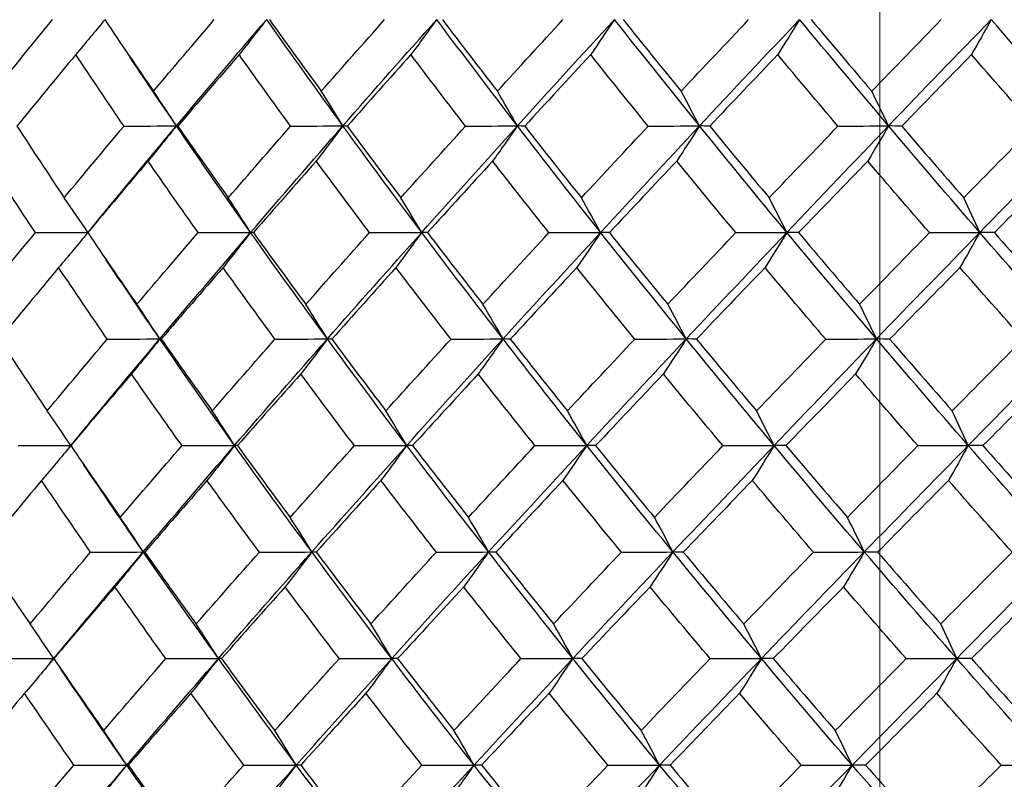
# Model space of a CAD drawing. Units: millimetres. Extents: x 40 to 1445, y 40 to 1010.
# Drawn here: x 971 to 978, y 405 to 410 of the extents above; entities that cross this region are included whole.
import ezdxf

# ---------------------------------------------------------------- set-up
doc = ezdxf.new("R2010")
doc.units = ezdxf.units.MM
doc.header["$LTSCALE"] = 5
doc.layers.add('Dimension (ISO)', color=7, linetype='Continuous', lineweight=18, true_color=0x00003f)
doc.layers.add('Visible (ISO)', color=7, linetype='Continuous', lineweight=25, true_color=0x00003f)
doc.styles.add('Samuel Heath (ISO)', font='tahoma.ttf')
doc.dimstyles.new('Samuel Heath (ISO)', dxfattribs={"dimscale": 5, "dimtxt": 3, "dimasz": 2.5, "dimexe": 1, "dimexo": 1.5, "dimgap": 0.762, "dimtad": 0, "dimtih": 1, "dimtoh": 1, "dimrnd": 1e-08, "dimzin": 0, "dimdsep": 46, "dimtxsty": 'Samuel Heath (ISO)', "dimcen": 0.09, "dimdle": 10, "dimclrd": 256, "dimclre": 256, "dimclrt": 256, "dimazin": 0, "dimtfac": 1, "dimtmove": 0, "dimatfit": 3, "dimfxl": 0, "dimtolj": 1, "dimtzin": 0, "dimlwd": 15, "dimlwe": 15, "dimarcsym": 0})

# ---------------------------------------------------------------- blocks, each defined once
blk = doc.blocks.new('*D8')
at = {"layer": 'Defpoints', "color": 0, "transparency": 16777216}
for p in [(1001.9764, 532.4292), (976.9764, 378.7185), (1001.9764, 378.7185)]:
    blk.add_point(p, dxfattribs=at)
at = {"layer": 'Dimension (ISO)', "color": 176, "lineweight": 15, "true_color": 0x000080, "transparency": 16777216}
for p, q in [((976.9764, 386.2185), (976.9764, 537.4292)), ((1001.9764, 386.2185), (1001.9764, 537.4292)), ((964.4764, 532.4292), (929.309, 532.4292)), ((1001.9764, 532.4292), (976.9764, 532.4292)), ((1014.4764, 532.4292), (1026.9764, 532.4292))]:
    blk.add_line(p, q, dxfattribs=at)
at = {"layer": 'Dimension (ISO)', "color": 176, "true_color": 0x000080, "transparency": 16777216}
for points in [[(964.4764, 534.5126), (964.4764, 530.3459), (976.9764, 532.4292)], [(1014.4764, 534.5126), (1014.4764, 530.3459), (1001.9764, 532.4292)]]:
    blk.add_solid(points, dxfattribs=at)
at = {"layer": 'Dimension (ISO)', "color": 176, "lineweight": 18, "true_color": 0x000080, "transparency": 16777216, "char_height": 15, "attachment_point": 2, "style": 'Samuel Heath (ISO)'}
for s, insert in [('\\A1; {\\fAIGDT|b0|i0;\\ln}\\fTahoma|b0|i0;\\S40.00^ 31.00;', (888.6085, 576.3417)), ('\\A1;[\\S1 9\\/16^ 1 1\\/4;]', (888.6085, 528.6192))]:
    blk.add_mtext(s, dxfattribs=dict(at, insert=insert))
blk = doc.blocks.new('*D9')
at = {"layer": 'Defpoints', "color": 0, "transparency": 16777216}
for p in [(1103.7639, 692.7516), (1075.1889, 381.8185), (1103.7639, 381.8185)]:
    blk.add_point(p, dxfattribs=at)
at = {"layer": 'Dimension (ISO)', "color": 176, "lineweight": 15, "true_color": 0x000080, "transparency": 16777216}
for p, q in [((1075.1889, 389.3185), (1075.1889, 697.7516)), ((1103.7639, 389.3185), (1103.7639, 697.7516)), ((1062.6889, 692.7516), (1030.0628, 692.7516)), ((1103.7639, 692.7516), (1075.1889, 692.7516)), ((1116.2639, 692.7516), (1128.7639, 692.7516))]:
    blk.add_line(p, q, dxfattribs=at)
at = {"layer": 'Dimension (ISO)', "color": 176, "true_color": 0x000080, "transparency": 16777216}
for points in [[(1062.6889, 694.835), (1062.6889, 690.6683), (1075.1889, 692.7516)], [(1116.2639, 694.835), (1116.2639, 690.6683), (1103.7639, 692.7516)]]:
    blk.add_solid(points, dxfattribs=at)
at = {"layer": 'Dimension (ISO)', "color": 176, "lineweight": 18, "true_color": 0x000080, "transparency": 16777216, "char_height": 15, "attachment_point": 2, "style": 'Samuel Heath (ISO)'}
for s, insert in [('\\A1; {\\fAIGDT|b0|i0;\\ln}\\fTahoma|b0|i0;\\S40.00^ 31.00;', (989.3623, 736.6641)), ('\\A1;[\\S1 9\\/16^ 1 1\\/4;]', (989.3623, 688.9416))]:
    blk.add_mtext(s, dxfattribs=dict(at, insert=insert))

msp = doc.modelspace()

# ---------------------------------------------------------------- linework, layer by layer
at = {"layer": 'Visible (ISO)'}
for points in [[(971.3072, 409.4241), (971.4304, 409.5766), (971.5546, 409.7293), (971.6798, 409.8821)], [(972.014, 409.8817), (971.9524, 409.8066), (971.8904, 409.7321), (971.8281, 409.6581)], [(972.0138, 409.8821), (972.1166, 409.7293), (972.2206, 409.5766), (972.3258, 409.4241)], [(972.3258, 409.4241), (972.4548, 409.5766), (972.5847, 409.7293), (972.7154, 409.8821)], [(972.4732, 409.202), (972.664, 409.4293), (972.8564, 409.6566), (973.0506, 409.8839)], [(973.0506, 409.8839), (972.9921, 409.8081), (972.9332, 409.7328), (972.874, 409.6581)], [(973.5386, 409.202), (973.3732, 409.4293), (973.2105, 409.6566), (973.0506, 409.8839)], [(973.0678, 409.8821), (973.1775, 409.7293), (973.2884, 409.5766), (973.4004, 409.4241)], [(973.4004, 409.4241), (973.5347, 409.5766), (973.6698, 409.7293), (973.8057, 409.8821)], [(973.5386, 409.202), (973.7372, 409.4293), (973.9373, 409.6566), (974.139, 409.8839)], [(974.139, 409.8839), (974.0843, 409.8081), (974.0294, 409.7328), (973.9741, 409.6581)], [(974.6559, 409.202), (974.481, 409.4293), (974.3087, 409.6566), (974.139, 409.8839)], [(974.1753, 409.8821), (974.2916, 409.7293), (974.4089, 409.5766), (974.5274, 409.4241)], [(974.5274, 409.4241), (974.6666, 409.5766), (974.8065, 409.7293), (974.9471, 409.8821)], [(974.6559, 409.202), (974.8617, 409.4293), (975.0689, 409.6566), (975.2774, 409.8839)], [(975.2774, 409.8839), (975.2268, 409.8081), (975.1759, 409.7328), (975.1247, 409.6581)], [(975.8216, 409.202), (975.6377, 409.4293), (975.4563, 409.6566), (975.2774, 409.8839)], [(975.3327, 409.8821), (975.4552, 409.7293), (975.5787, 409.5766), (975.7032, 409.4241)], [(975.7032, 409.4241), (975.8468, 409.5766), (975.9911, 409.7293), (976.1359, 409.8821)], [(975.8216, 409.202), (976.0339, 409.4293), (976.2474, 409.6566), (976.4621, 409.8839)], [(976.4621, 409.8839), (976.4157, 409.8081), (976.3691, 409.7328), (976.3221, 409.6581)], [(977.0318, 409.202), (976.8395, 409.4293), (976.6496, 409.6566), (976.4621, 409.8839)], [(976.5363, 409.8821), (976.6645, 409.7293), (976.7937, 409.5766), (976.9239, 409.4241)], [(976.9239, 409.4241), (977.0715, 409.5766), (977.2196, 409.7293), (977.3683, 409.8821)], [(977.0318, 409.202), (977.25, 409.4293), (977.4691, 409.6566), (977.6893, 409.8839)], [(977.6893, 409.8839), (977.6473, 409.8081), (977.605, 409.7328), (977.5625, 409.6581)], [(978.2826, 409.202), (978.0826, 409.4293), (977.8848, 409.6566), (977.6893, 409.8839)], [(971.8281, 409.6581), (971.7018, 409.5054), (971.5764, 409.3528), (971.452, 409.2002)], [(972.1372, 409.2002), (972.0329, 409.3527), (971.9299, 409.5054), (971.8281, 409.6581)], [(972.4732, 409.202), (972.3692, 409.3542), (972.2665, 409.5064), (972.165, 409.6586)], [(972.874, 409.6581), (972.7422, 409.5054), (972.6112, 409.3528), (972.4811, 409.2002)], [(973.2039, 409.2002), (973.0928, 409.3527), (972.9828, 409.5054), (972.874, 409.6581)], [(973.9741, 409.6581), (973.8371, 409.5054), (973.701, 409.3528), (973.5656, 409.2002)], [(974.3237, 409.2002), (974.206, 409.3527), (974.0895, 409.5054), (973.9741, 409.6581)], [(975.1247, 409.6581), (974.9831, 409.5054), (974.8422, 409.3528), (974.7021, 409.2002)], [(975.4929, 409.2002), (975.3691, 409.3527), (975.2464, 409.5054), (975.1247, 409.6581)], [(976.3221, 409.6581), (976.1764, 409.5054), (976.0312, 409.3528), (975.8867, 409.2002)], [(976.7077, 409.2002), (976.5782, 409.3527), (976.4497, 409.5054), (976.3221, 409.6581)], [(977.5625, 409.6581), (977.413, 409.5054), (977.264, 409.3528), (977.1156, 409.2002)], [(977.9642, 409.2002), (977.8294, 409.3527), (977.6955, 409.5054), (977.5625, 409.6581)], [(972.4732, 409.202), (972.4245, 409.2766), (972.3754, 409.3506), (972.3258, 409.4241)], [(973.5386, 409.202), (973.4929, 409.2766), (973.4468, 409.3506), (973.4004, 409.4241)], [(974.6559, 409.202), (974.6134, 409.2766), (974.5706, 409.3506), (974.5274, 409.4241)], [(975.8216, 409.202), (975.7824, 409.2766), (975.743, 409.3506), (975.7032, 409.4241)], [(977.0318, 409.202), (976.9961, 409.2766), (976.9601, 409.3506), (976.9239, 409.4241)], [(971.452, 409.2002), (971.5516, 409.0473), (971.6525, 408.8946), (971.7546, 408.7419)], [(971.7546, 408.7419), (971.8812, 408.8946), (972.0087, 409.0474), (972.1372, 409.2002)], [(971.9153, 408.5307), (972.0995, 408.7545), (972.2855, 408.9782), (972.4732, 409.202)], [(972.1372, 409.2002), (972.2492, 409.2008), (972.3612, 409.2014), (972.4732, 409.202)], [(972.4732, 409.202), (972.4128, 409.1263), (972.3521, 409.0511), (972.291, 408.9766)], [(972.4811, 409.2002), (972.4785, 409.2008), (972.4759, 409.2014), (972.4732, 409.202)], [(972.9478, 408.52), (972.7868, 408.7473), (972.6286, 408.9746), (972.4732, 409.202)], [(972.4811, 409.2002), (972.5878, 409.0473), (972.6958, 408.8946), (972.8049, 408.7419)], [(972.8049, 408.7419), (972.937, 408.8946), (973.0701, 409.0474), (973.2039, 409.2002)], [(972.9478, 408.52), (973.1431, 408.7473), (973.34, 408.9746), (973.5386, 409.202)], [(973.2039, 409.2002), (973.3155, 409.2008), (973.427, 409.2014), (973.5386, 409.202)], [(973.5386, 409.202), (973.482, 409.1263), (973.425, 409.0511), (973.3677, 408.9766)], [(973.5656, 409.2002), (973.5566, 409.2008), (973.5476, 409.2014), (973.5386, 409.202)], [(974.0429, 408.52), (973.8721, 408.7473), (973.704, 408.9746), (973.5386, 409.202)], [(973.5656, 409.2002), (973.6791, 409.0473), (973.7938, 408.8946), (973.9095, 408.7419)], [(973.9095, 408.7419), (974.0468, 408.8946), (974.1849, 409.0474), (974.3237, 409.2002)], [(974.0429, 408.52), (974.2458, 408.7473), (974.4501, 408.9746), (974.6559, 409.202)], [(974.3237, 409.2002), (974.4344, 409.2008), (974.5452, 409.2014), (974.6559, 409.202)], [(974.6559, 409.202), (974.6033, 409.1263), (974.5503, 409.0511), (974.497, 408.9766)], [(974.7021, 409.2002), (974.6867, 409.2008), (974.6713, 409.2014), (974.6559, 409.202)], [(975.1885, 408.52), (975.0084, 408.7473), (974.8309, 408.9746), (974.6559, 409.202)], [(974.7021, 409.2002), (974.8219, 409.0473), (974.9429, 408.8946), (975.065, 408.7419)], [(975.065, 408.7419), (975.2069, 408.8946), (975.3496, 409.0474), (975.4929, 409.2002)], [(975.1885, 408.52), (975.3982, 408.7473), (975.6093, 408.9746), (975.8216, 409.202)], [(975.4929, 409.2002), (975.6025, 409.2008), (975.712, 409.2014), (975.8216, 409.202)], [(975.8216, 409.202), (975.7731, 409.1263), (975.7243, 409.0511), (975.6752, 408.9766)], [(975.8867, 409.2002), (975.865, 409.2008), (975.8433, 409.2014), (975.8216, 409.202)], [(976.3806, 408.52), (976.1918, 408.7473), (976.0055, 408.9746), (975.8216, 409.202)], [(975.8867, 409.2002), (976.0126, 409.0473), (976.1395, 408.8946), (976.2674, 408.7419)], [(976.2674, 408.7419), (976.4136, 408.8946), (976.5604, 409.0474), (976.7077, 409.2002)], [(976.3806, 408.52), (976.5966, 408.7473), (976.8136, 408.9746), (977.0318, 409.202)], [(976.7077, 409.2002), (976.8158, 409.2008), (976.9238, 409.2014), (977.0318, 409.202)], [(977.0318, 409.202), (976.9876, 409.1263), (976.9431, 409.0511), (976.8984, 408.9766)], [(977.1156, 409.2002), (977.0877, 409.2008), (977.0597, 409.2014), (977.0318, 409.202)], [(977.6155, 408.52), (977.4186, 408.7473), (977.2241, 408.9746), (977.0318, 409.202)], [(977.1156, 409.2002), (977.2471, 409.0473), (977.3795, 408.8946), (977.5129, 408.7419)], [(977.5129, 408.7419), (977.6628, 408.8946), (977.8133, 409.0474), (977.9642, 409.2002)], [(977.6155, 408.52), (977.8369, 408.7473), (978.0593, 408.9746), (978.2826, 409.202)], [(971.5699, 408.5184), (971.4688, 408.6711), (971.3689, 408.8238), (971.2703, 408.9766)], [(972.291, 408.9766), (972.1614, 408.8238), (972.0328, 408.6711), (971.905, 408.5184)], [(972.612, 408.5184), (972.5038, 408.6711), (972.3968, 408.8238), (972.291, 408.9766)], [(973.3677, 408.9766), (973.2328, 408.8238), (973.0988, 408.6711), (972.9655, 408.5184)], [(973.7091, 408.5184), (973.5941, 408.6711), (973.4804, 408.8238), (973.3677, 408.9766)], [(974.497, 408.9766), (974.3572, 408.8238), (974.2182, 408.6711), (974.0799, 408.5184)], [(974.8576, 408.5184), (974.7363, 408.6711), (974.6161, 408.8238), (974.497, 408.9766)], [(975.6752, 408.9766), (975.531, 408.8238), (975.3874, 408.6711), (975.2444, 408.5184)], [(976.0538, 408.5184), (975.9266, 408.6711), (975.8004, 408.8238), (975.6752, 408.9766)], [(976.8984, 408.9766), (976.7502, 408.8238), (976.6025, 408.6711), (976.4554, 408.5184)], [(977.2938, 408.5184), (977.161, 408.6711), (977.0292, 408.8238), (976.8984, 408.9766)], [(978.1626, 408.9766), (978.0109, 408.8238), (977.8596, 408.6711), (977.7089, 408.5184)], [(971.9064, 408.5201), (971.8562, 408.5946), (971.8056, 408.6685), (971.7546, 408.7419)], [(972.9478, 408.52), (972.9005, 408.5945), (972.8529, 408.6685), (972.8049, 408.7419)], [(974.0429, 408.52), (973.9988, 408.5945), (973.9544, 408.6685), (973.9095, 408.7419)], [(975.1885, 408.52), (975.1476, 408.5945), (975.1065, 408.6685), (975.065, 408.7419)], [(976.3806, 408.52), (976.3432, 408.5945), (976.3054, 408.6685), (976.2674, 408.7419)], [(977.6155, 408.52), (977.5816, 408.5945), (977.5474, 408.6685), (977.5129, 408.7419)], [(971.1947, 408.0598), (971.3188, 408.2126), (971.4439, 408.3655), (971.5699, 408.5184)], [(971.5699, 408.5184), (971.682, 408.5189), (971.7942, 408.5195), (971.9063, 408.52)], [(971.9051, 408.5183), (971.8433, 408.4433), (971.7812, 408.369), (971.7188, 408.2952)], [(971.905, 408.5184), (972.0086, 408.3654), (972.1135, 408.2125), (972.2196, 408.0598)], [(972.2196, 408.0598), (972.3495, 408.2126), (972.4803, 408.3655), (972.612, 408.5184)], [(972.3671, 407.838), (972.5589, 408.0654), (972.7525, 408.2927), (972.9478, 408.52)], [(972.612, 408.5184), (972.7239, 408.5189), (972.8358, 408.5195), (972.9478, 408.52)], [(972.9478, 408.52), (972.8892, 408.4445), (972.8304, 408.3695), (972.7712, 408.2952)], [(972.9655, 408.5184), (972.9596, 408.5189), (972.9537, 408.5195), (972.9478, 408.52)], [(973.4391, 407.838), (973.2725, 408.0654), (973.1088, 408.2927), (972.9478, 408.52)], [(972.9655, 408.5184), (973.0761, 408.3654), (973.1879, 408.2125), (973.3009, 408.0598)], [(973.3009, 408.0598), (973.4361, 408.2126), (973.5722, 408.3655), (973.7091, 408.5184)], [(973.4391, 407.838), (973.6388, 408.0654), (973.8401, 408.2927), (974.0429, 408.52)], [(973.7091, 408.5184), (973.8204, 408.5189), (973.9317, 408.5195), (974.0429, 408.52)], [(974.0429, 408.52), (973.9883, 408.4445), (973.9333, 408.3695), (973.8781, 408.2952)], [(974.0799, 408.5184), (974.0676, 408.5189), (974.0553, 408.5195), (974.0429, 408.52)], [(974.5634, 407.838), (974.3872, 408.0654), (974.2138, 408.2927), (974.0429, 408.52)], [(974.0799, 408.5184), (974.1971, 408.3654), (974.3154, 408.2125), (974.4348, 408.0598)], [(974.4348, 408.0598), (974.575, 408.2126), (974.716, 408.3655), (974.8576, 408.5184)], [(974.5634, 407.838), (974.7704, 408.0654), (974.9787, 408.2927), (975.1885, 408.52)], [(974.8576, 408.5184), (974.9679, 408.5189), (975.0782, 408.5195), (975.1885, 408.52)], [(975.1885, 408.52), (975.1379, 408.4445), (975.087, 408.3695), (975.0358, 408.2952)], [(975.2444, 408.5184), (975.2258, 408.5189), (975.2071, 408.5195), (975.1885, 408.52)], [(975.7363, 407.838), (975.5512, 408.0654), (975.3686, 408.2927), (975.1885, 408.52)], [(975.2444, 408.5184), (975.3679, 408.3654), (975.4924, 408.2125), (975.6179, 408.0598)], [(975.6179, 408.0598), (975.7626, 408.2126), (975.9079, 408.3655), (976.0538, 408.5184)], [(975.7363, 407.838), (975.9499, 408.0654), (976.1646, 408.2927), (976.3806, 408.52)], [(976.0538, 408.5184), (976.1627, 408.5189), (976.2717, 408.5195), (976.3806, 408.52)], [(976.3806, 408.52), (976.3342, 408.4445), (976.2876, 408.3695), (976.2407, 408.2952)], [(976.4554, 408.5184), (976.4305, 408.5189), (976.4056, 408.5195), (976.3806, 408.52)], [(976.9541, 407.838), (976.7605, 408.0654), (976.5694, 408.2927), (976.3806, 408.52)], [(976.4554, 408.5184), (976.5847, 408.3654), (976.7149, 408.2125), (976.8462, 408.0598)], [(976.8462, 408.0598), (976.9948, 408.2126), (977.144, 408.3655), (977.2938, 408.5184)], [(976.9541, 407.838), (977.1735, 408.0654), (977.394, 408.2927), (977.6155, 408.52)], [(977.2938, 408.5184), (977.401, 408.5189), (977.5082, 408.5195), (977.6155, 408.52)], [(977.6155, 408.52), (977.5735, 408.4445), (977.5312, 408.3695), (977.4887, 408.2952)], [(977.7089, 408.5184), (977.6778, 408.5189), (977.6466, 408.5195), (977.6155, 408.52)], [(978.2127, 407.838), (978.0114, 408.0654), (977.8123, 408.2927), (977.6155, 408.52)], [(977.7089, 408.5184), (977.8435, 408.3654), (977.9791, 408.2125), (978.1156, 408.0598)], [(972.3671, 407.838), (972.2504, 408.0076), (972.1353, 408.1771), (972.0219, 408.3467)], [(971.7188, 408.2952), (971.5916, 408.1422), (971.4654, 407.9894), (971.3401, 407.8366)], [(972.0305, 407.8366), (971.9253, 407.9894), (971.8214, 408.1422), (971.7188, 408.2952)], [(972.7712, 408.2952), (972.6384, 408.1422), (972.5065, 407.9894), (972.3755, 407.8366)], [(973.1038, 407.8366), (972.9917, 407.9894), (972.8809, 408.1422), (972.7712, 408.2952)], [(973.8781, 408.2952), (973.7402, 408.1422), (973.603, 407.9894), (973.4667, 407.8366)], [(974.2306, 407.8366), (974.1119, 407.9894), (973.9944, 408.1422), (973.8781, 408.2952)], [(975.0358, 408.2952), (974.8932, 408.1422), (974.7513, 407.9894), (974.6102, 407.8366)], [(975.407, 407.8366), (975.2822, 407.9894), (975.1585, 408.1422), (975.0358, 408.2952)], [(976.2407, 408.2952), (976.0939, 408.1422), (975.9476, 407.9894), (975.8021, 407.8366)], [(976.6294, 407.8366), (976.4988, 407.9894), (976.3693, 408.1422), (976.2407, 408.2952)], [(977.4887, 408.2952), (977.3381, 408.1422), (977.1881, 407.9894), (977.0386, 407.8366)], [(977.8937, 407.8366), (977.7578, 407.9894), (977.6228, 408.1422), (977.4887, 408.2952)], [(972.3671, 407.838), (972.3183, 407.9125), (972.2692, 407.9864), (972.2196, 408.0598)], [(973.4391, 407.838), (973.3934, 407.9125), (973.3473, 407.9864), (973.3009, 408.0598)], [(974.5634, 407.838), (974.5209, 407.9125), (974.478, 407.9864), (974.4348, 408.0598)], [(975.7363, 407.838), (975.6972, 407.9125), (975.6577, 407.9864), (975.6179, 408.0598)], [(976.9541, 407.838), (976.9184, 407.9125), (976.8824, 407.9864), (976.8462, 408.0598)], [(971.3401, 407.8366), (971.4405, 407.6835), (971.5422, 407.5305), (971.6452, 407.3776)], [(971.6452, 407.3776), (971.7727, 407.5305), (971.9011, 407.6835), (972.0305, 407.8366)], [(971.7971, 407.1561), (971.9853, 407.3834), (972.1753, 407.6107), (972.3671, 407.838)], [(972.0305, 407.8366), (972.1427, 407.8371), (972.2549, 407.8376), (972.3671, 407.838)], [(972.3671, 407.838), (972.3067, 407.7627), (972.246, 407.6879), (972.1849, 407.6137)], [(972.3755, 407.8366), (972.3727, 407.8371), (972.3699, 407.8376), (972.3671, 407.838)], [(972.8449, 407.1561), (972.6828, 407.3834), (972.5235, 407.6107), (972.3671, 407.838)], [(972.3755, 407.8366), (972.4831, 407.6835), (972.5919, 407.5305), (972.702, 407.3776)], [(972.702, 407.3776), (972.8351, 407.5305), (972.969, 407.6835), (973.1038, 407.8366)], [(972.8449, 407.1561), (973.0413, 407.3834), (973.2394, 407.6107), (973.4391, 407.838)], [(973.1038, 407.8366), (973.2156, 407.8371), (973.3273, 407.8376), (973.4391, 407.838)], [(973.4391, 407.838), (973.3825, 407.7627), (973.3256, 407.6879), (973.2683, 407.6137)], [(973.4667, 407.8366), (973.4575, 407.8371), (973.4483, 407.8376), (973.4391, 407.838)], [(973.9469, 407.1561), (973.7749, 407.3834), (973.6056, 407.6107), (973.4391, 407.838)], [(973.4667, 407.8366), (973.5811, 407.6835), (973.6967, 407.5305), (973.8134, 407.3776)], [(973.8134, 407.3776), (973.9517, 407.5305), (974.0908, 407.6835), (974.2306, 407.8366)], [(973.9469, 407.1561), (974.1509, 407.3834), (974.3564, 407.6107), (974.5634, 407.838)], [(974.2306, 407.8366), (974.3415, 407.8371), (974.4524, 407.8376), (974.5634, 407.838)], [(974.5634, 407.838), (974.5107, 407.7627), (974.4578, 407.6879), (974.4046, 407.6137)], [(974.6102, 407.8366), (974.5946, 407.8371), (974.579, 407.8376), (974.5634, 407.838)], [(975.0995, 407.1561), (974.9182, 407.3834), (974.7395, 407.6107), (974.5634, 407.838)], [(974.6102, 407.8366), (974.731, 407.6835), (974.853, 407.5305), (974.976, 407.3776)], [(974.976, 407.3776), (975.119, 407.5305), (975.2627, 407.6835), (975.407, 407.8366)], [(975.0995, 407.1561), (975.3105, 407.3834), (975.5228, 407.6107), (975.7363, 407.838)], [(975.407, 407.8366), (975.5168, 407.8371), (975.6266, 407.8376), (975.7363, 407.838)], [(975.7363, 407.838), (975.6878, 407.7627), (975.6391, 407.6879), (975.59, 407.6137)], [(975.8021, 407.8366), (975.7802, 407.8371), (975.7583, 407.8376), (975.7363, 407.838)], [(976.2991, 407.1561), (976.109, 407.3834), (975.9215, 407.6107), (975.7363, 407.838)], [(975.8021, 407.8366), (975.929, 407.6835), (976.0569, 407.5305), (976.1859, 407.3776)], [(976.1859, 407.3776), (976.3331, 407.5305), (976.481, 407.6835), (976.6294, 407.8366)], [(976.2991, 407.1561), (976.5163, 407.3834), (976.7346, 407.6107), (976.9541, 407.838)], [(976.6294, 407.8366), (976.7376, 407.8371), (976.8459, 407.8376), (976.9541, 407.838)], [(976.9541, 407.838), (976.9099, 407.7627), (976.8654, 407.6879), (976.8207, 407.6137)], [(977.0386, 407.8366), (977.0104, 407.8371), (976.9823, 407.8376), (976.9541, 407.838)], [(977.5416, 407.1561), (977.3435, 407.3834), (977.1476, 407.6107), (976.9541, 407.838)], [(977.0386, 407.8366), (977.1711, 407.6835), (977.3046, 407.5305), (977.4391, 407.3776)], [(977.4391, 407.3776), (977.5901, 407.5305), (977.7416, 407.6835), (977.8937, 407.8366)], [(977.5416, 407.1561), (977.7644, 407.3834), (977.9881, 407.6107), (978.2127, 407.838)], [(972.1849, 407.6137), (972.0544, 407.4606), (971.9249, 407.3077), (971.7962, 407.1548)], [(972.5085, 407.1548), (972.3994, 407.3077), (972.2915, 407.4606), (972.1849, 407.6137)], [(973.2683, 407.6137), (973.1324, 407.4606), (972.9974, 407.3077), (972.8632, 407.1548)], [(973.6124, 407.1548), (973.4965, 407.3077), (973.3818, 407.4606), (973.2683, 407.6137)], [(974.4046, 407.6137), (974.2638, 407.4606), (974.1237, 407.3077), (973.9844, 407.1548)], [(974.7681, 407.1548), (974.6458, 407.3077), (974.5246, 407.4606), (974.4046, 407.6137)], [(975.59, 407.6137), (975.4447, 407.4606), (975.3001, 407.3077), (975.1561, 407.1548)], [(975.9717, 407.1548), (975.8434, 407.3077), (975.7162, 407.4606), (975.59, 407.6137)], [(976.8207, 407.6137), (976.6714, 407.4606), (976.5227, 407.3077), (976.3746, 407.1548)], [(977.2193, 407.1548), (977.0855, 407.3077), (976.9526, 407.4606), (976.8207, 407.6137)], [(978.0928, 407.6137), (977.9399, 407.4606), (977.7876, 407.3077), (977.6357, 407.1548)], [(971.7971, 407.1561), (971.7469, 407.2305), (971.6963, 407.3043), (971.6452, 407.3776)], [(972.8449, 407.1561), (972.7976, 407.2305), (972.75, 407.3043), (972.702, 407.3776)], [(973.9469, 407.1561), (973.9028, 407.2305), (973.8583, 407.3043), (973.8134, 407.3776)], [(975.0995, 407.1561), (975.0587, 407.2305), (975.0175, 407.3043), (974.976, 407.3776)], [(976.2991, 407.1561), (976.2617, 407.2305), (976.2239, 407.3043), (976.1859, 407.3776)], [(977.5416, 407.1561), (977.5077, 407.2305), (977.4735, 407.3043), (977.4391, 407.3776)], [(971.46, 407.1548), (971.5724, 407.1552), (971.6848, 407.1556), (971.7971, 407.1561)], [(971.7971, 407.1561), (971.7349, 407.0808), (971.6724, 407.0062), (971.6095, 406.9322)], [(971.7962, 407.1548), (971.7965, 407.1552), (971.7968, 407.1556), (971.7971, 407.1561)], [(971.7962, 407.1548), (971.9007, 407.0016), (972.0064, 406.8485), (972.1134, 406.6955)], [(972.1134, 406.6955), (972.2442, 406.8485), (972.376, 407.0016), (972.5085, 407.1548)], [(972.2609, 406.4741), (972.4538, 406.7015), (972.6485, 406.9287), (972.8449, 407.1561)], [(972.5085, 407.1548), (972.6207, 407.1552), (972.7328, 407.1556), (972.8449, 407.1561)], [(972.8449, 407.1561), (972.7864, 407.0808), (972.7275, 407.0062), (972.6684, 406.9322)], [(972.8632, 407.1548), (972.8571, 407.1552), (972.851, 407.1556), (972.8449, 407.1561)], [(973.3396, 406.4741), (973.1719, 406.7015), (973.007, 406.9287), (972.8449, 407.1561)], [(972.8632, 407.1548), (972.9747, 407.0016), (973.0874, 406.8485), (973.2013, 406.6955)], [(973.2013, 406.6955), (973.3375, 406.8485), (973.4746, 407.0016), (973.6124, 407.1548)], [(973.3396, 406.4741), (973.5404, 406.7015), (973.7429, 406.9287), (973.9469, 407.1561)], [(973.6124, 407.1548), (973.7239, 407.1552), (973.8354, 407.1556), (973.9469, 407.1561)], [(973.9469, 407.1561), (973.8923, 407.0808), (973.8373, 407.0062), (973.7821, 406.9322)], [(973.9844, 407.1548), (973.9719, 407.1552), (973.9594, 407.1556), (973.9469, 407.1561)], [(974.4709, 406.4741), (974.2935, 406.7015), (974.1189, 406.9287), (973.9469, 407.1561)], [(973.9844, 407.1548), (974.1026, 407.0016), (974.2219, 406.8485), (974.3423, 406.6955)], [(974.3423, 406.6955), (974.4835, 406.8485), (974.6254, 407.0016), (974.7681, 407.1548)], [(974.4709, 406.4741), (974.679, 406.7015), (974.8886, 406.9287), (975.0995, 407.1561)], [(974.7681, 407.1548), (974.8786, 407.1552), (974.989, 407.1556), (975.0995, 407.1561)], [(975.0995, 407.1561), (975.049, 407.0808), (974.9981, 407.0062), (974.947, 406.9322)], [(975.1561, 407.1548), (975.1373, 407.1552), (975.1184, 407.1556), (975.0995, 407.1561)], [(975.6511, 406.4741), (975.4647, 406.7015), (975.2809, 406.9287), (975.0995, 407.1561)], [(975.1561, 407.1548), (975.2806, 407.0016), (975.4061, 406.8485), (975.5326, 406.6955)], [(975.5326, 406.6955), (975.6783, 406.8485), (975.8247, 407.0016), (975.9717, 407.1548)], [(975.6511, 406.4741), (975.8659, 406.7015), (976.0819, 406.9287), (976.2991, 407.1561)], [(975.9717, 407.1548), (976.0808, 407.1552), (976.19, 407.1556), (976.2991, 407.1561)], [(976.2991, 407.1561), (976.2527, 407.0808), (976.2061, 407.0062), (976.1592, 406.9322)], [(976.3746, 407.1548), (976.3494, 407.1552), (976.3243, 407.1556), (976.2991, 407.1561)], [(976.8764, 406.4741), (976.6816, 406.7015), (976.4891, 406.9287), (976.2991, 407.1561)], [(976.3746, 407.1548), (976.5049, 407.0016), (976.6361, 406.8485), (976.7684, 406.6955)], [(976.7684, 406.6955), (976.9182, 406.8485), (977.0685, 407.0016), (977.2193, 407.1548)], [(976.8764, 406.4741), (977.0971, 406.7015), (977.3189, 406.9287), (977.5416, 407.1561)], [(977.2193, 407.1548), (977.3268, 407.1552), (977.4342, 407.1556), (977.5416, 407.1561)], [(977.5416, 407.1561), (977.4996, 407.0808), (977.4574, 407.0062), (977.415, 406.9322)], [(977.6357, 407.1548), (977.6044, 407.1552), (977.573, 407.1556), (977.5416, 407.1561)], [(978.1428, 406.4741), (977.9402, 406.7015), (977.7398, 406.9287), (977.5416, 407.1561)], [(977.6357, 407.1548), (977.7715, 407.0016), (977.9081, 406.8485), (978.0457, 406.6955)], [(972.2609, 406.4741), (972.1315, 406.661), (972.004, 406.8478), (971.8785, 407.0346)], [(971.6095, 406.9322), (971.4814, 406.779), (971.3543, 406.626), (971.2282, 406.473)], [(971.9238, 406.473), (971.8177, 406.626), (971.713, 406.779), (971.6095, 406.9322)], [(972.6684, 406.9322), (972.5347, 406.779), (972.4019, 406.626), (972.2699, 406.473)], [(973.0038, 406.473), (972.8907, 406.626), (972.7789, 406.779), (972.6684, 406.9322)], [(973.7821, 406.9322), (973.6432, 406.779), (973.5051, 406.626), (973.3678, 406.473)], [(974.1374, 406.473), (974.0178, 406.626), (973.8994, 406.779), (973.7821, 406.9322)], [(974.947, 406.9322), (974.8033, 406.779), (974.6604, 406.626), (974.5182, 406.473)], [(975.3212, 406.473), (975.1953, 406.626), (975.0706, 406.779), (974.947, 406.9322)], [(976.1592, 406.9322), (976.0114, 406.779), (975.8641, 406.626), (975.7175, 406.473)], [(976.5511, 406.473), (976.4194, 406.626), (976.2888, 406.779), (976.1592, 406.9322)], [(977.415, 406.9322), (977.2633, 406.779), (977.1121, 406.626), (976.9616, 406.473)], [(977.8231, 406.473), (977.6861, 406.626), (977.5501, 406.779), (977.415, 406.9322)], [(972.2609, 406.4741), (972.2122, 406.5485), (972.163, 406.6223), (972.1134, 406.6955)], [(973.3396, 406.4741), (973.2939, 406.5485), (973.2478, 406.6223), (973.2013, 406.6955)], [(974.4709, 406.4741), (974.4283, 406.5485), (974.3855, 406.6223), (974.3423, 406.6955)], [(975.6511, 406.4741), (975.6119, 406.5485), (975.5724, 406.6223), (975.5326, 406.6955)], [(976.8764, 406.4741), (976.8407, 406.5485), (976.8047, 406.6223), (976.7684, 406.6955)], [(971.2282, 406.473), (971.3294, 406.3197), (971.432, 406.1665), (971.5358, 406.0134)], [(971.5358, 406.0134), (971.6642, 406.1665), (971.7935, 406.3197), (971.9238, 406.473)], [(971.6878, 405.7922), (971.877, 406.0195), (972.068, 406.2468), (972.2609, 406.4741)], [(971.9238, 406.473), (972.0362, 406.4734), (972.1486, 406.4737), (972.2609, 406.4741)], [(972.2609, 406.4741), (972.2006, 406.399), (972.1399, 406.3246), (972.0788, 406.2507)], [(972.2699, 406.473), (972.2669, 406.4734), (972.2639, 406.4737), (972.2609, 406.4741)], [(972.742, 405.7922), (972.5788, 406.0195), (972.4184, 406.2468), (972.2609, 406.4741)], [(972.2699, 406.473), (972.3784, 406.3197), (972.4881, 406.1665), (972.5991, 406.0134)], [(972.5991, 406.0134), (972.7331, 406.1665), (972.868, 406.3197), (973.0038, 406.473)], [(972.742, 405.7922), (972.9395, 406.0195), (973.1387, 406.2468), (973.3396, 406.4741)], [(973.0038, 406.473), (973.1157, 406.4734), (973.2276, 406.4737), (973.3396, 406.4741)], [(973.3396, 406.4741), (973.283, 406.399), (973.2261, 406.3246), (973.1689, 406.2507)], [(973.3678, 406.473), (973.3584, 406.4734), (973.349, 406.4737), (973.3396, 406.4741)], [(973.8508, 405.7922), (973.6777, 406.0195), (973.5073, 406.2468), (973.3396, 406.4741)], [(973.3678, 406.473), (973.4831, 406.3197), (973.5997, 406.1665), (973.7173, 406.0134)], [(973.7173, 406.0134), (973.8566, 406.1665), (973.9966, 406.3197), (974.1374, 406.473)], [(973.8508, 405.7922), (974.056, 406.0195), (974.2627, 406.2468), (974.4709, 406.4741)], [(974.1374, 406.473), (974.2486, 406.4734), (974.3597, 406.4737), (974.4709, 406.4741)], [(974.4709, 406.4741), (974.4182, 406.399), (974.3653, 406.3246), (974.3121, 406.2507)], [(974.5182, 406.473), (974.5025, 406.4734), (974.4867, 406.4737), (974.4709, 406.4741)], [(975.0106, 405.7922), (974.8281, 406.0195), (974.6482, 406.2468), (974.4709, 406.4741)], [(974.5182, 406.473), (974.6401, 406.3197), (974.763, 406.1665), (974.887, 406.0134)], [(974.887, 406.0134), (975.0311, 406.1665), (975.1758, 406.3197), (975.3212, 406.473)], [(975.0106, 405.7922), (975.2228, 406.0195), (975.4363, 406.2468), (975.6511, 406.4741)], [(975.3212, 406.473), (975.4311, 406.4734), (975.5411, 406.4737), (975.6511, 406.4741)], [(975.6511, 406.4741), (975.6026, 406.399), (975.5538, 406.3246), (975.5048, 406.2507)], [(975.7175, 406.473), (975.6953, 406.4734), (975.6732, 406.4737), (975.6511, 406.4741)], [(976.2176, 405.7922), (976.0263, 406.0195), (975.8375, 406.2468), (975.6511, 406.4741)], [(975.7175, 406.473), (975.8454, 406.3197), (975.9743, 406.1665), (976.1043, 406.0134)], [(976.1043, 406.0134), (976.2526, 406.1665), (976.4016, 406.3197), (976.5511, 406.473)], [(976.2176, 405.7922), (976.4361, 406.0195), (976.6557, 406.2468), (976.8764, 406.4741)], [(976.5511, 406.473), (976.6595, 406.4734), (976.7679, 406.4737), (976.8764, 406.4741)], [(976.8764, 406.4741), (976.8322, 406.399), (976.7878, 406.3246), (976.7431, 406.2507)], [(976.9616, 406.473), (976.9332, 406.4734), (976.9048, 406.4737), (976.8764, 406.4741)], [(977.4678, 405.7922), (977.2684, 406.0195), (977.0712, 406.2468), (976.8764, 406.4741)], [(976.9616, 406.473), (977.0951, 406.3197), (977.2297, 406.1665), (977.3652, 406.0134)], [(977.3652, 406.0134), (977.5173, 406.1665), (977.67, 406.3197), (977.8231, 406.473)], [(977.4678, 405.7922), (977.6919, 406.0195), (977.9169, 406.2468), (978.1428, 406.4741)], [(972.0788, 406.2507), (971.9474, 406.0974), (971.817, 405.9443), (971.6874, 405.7912)], [(972.4051, 405.7912), (972.2951, 405.9443), (972.1863, 406.0975), (972.0788, 406.2507)], [(973.1689, 406.2507), (973.0321, 406.0974), (972.8961, 405.9443), (972.7609, 405.7912)], [(973.5158, 405.7912), (973.3989, 405.9443), (973.2833, 406.0975), (973.1689, 406.2507)], [(974.3121, 406.2507), (974.1703, 406.0974), (974.0293, 405.9443), (973.889, 405.7912)], [(974.6785, 405.7912), (974.5552, 405.9443), (974.4331, 406.0975), (974.3121, 406.2507)], [(975.5048, 406.2507), (975.3585, 406.0974), (975.2128, 405.9443), (975.0679, 405.7912)], [(975.8895, 405.7912), (975.7602, 405.9443), (975.632, 406.0975), (975.5048, 406.2507)], [(976.7431, 406.2507), (976.5927, 406.0974), (976.4429, 405.9443), (976.2937, 405.7912)], [(977.1448, 405.7912), (977.0099, 405.9443), (976.876, 406.0975), (976.7431, 406.2507)], [(978.0229, 406.2507), (977.869, 406.0974), (977.7155, 405.9443), (977.5626, 405.7912)], [(971.6878, 405.7922), (971.6375, 405.8665), (971.5869, 405.9402), (971.5358, 406.0134)], [(972.742, 405.7922), (972.6947, 405.8665), (972.6471, 405.9402), (972.5991, 406.0134)], [(973.8508, 405.7922), (973.8067, 405.8665), (973.7622, 405.9402), (973.7173, 406.0134)], [(975.0106, 405.7922), (974.9698, 405.8665), (974.9286, 405.9402), (974.887, 406.0134)], [(976.2176, 405.7922), (976.1801, 405.8665), (976.1424, 405.9402), (976.1043, 406.0134)], [(977.4678, 405.7922), (977.4339, 405.8665), (977.3997, 405.9402), (977.3652, 406.0134)], [(971.3501, 405.7912), (971.4627, 405.7915), (971.5752, 405.7918), (971.6878, 405.7922)], [(971.6878, 405.7922), (971.6256, 405.7172), (971.5631, 405.6429), (971.5002, 405.5692)], [(971.6576, 405.7559), (971.6677, 405.768), (971.6777, 405.7801), (971.6878, 405.7922)], [(971.6874, 405.7912), (971.6876, 405.7915), (971.6877, 405.7918), (971.6878, 405.7922)], [(971.6874, 405.7912), (971.7927, 405.6378), (971.8993, 405.4845), (972.0072, 405.3312)], [(972.0072, 405.3312), (972.139, 405.4845), (972.2716, 405.6378), (972.4051, 405.7912)], [(972.1548, 405.1102), (972.3487, 405.3375), (972.5445, 405.5648), (972.742, 405.7922)], [(972.4051, 405.7912), (972.5174, 405.7915), (972.6297, 405.7918), (972.742, 405.7922)], [(972.742, 405.7922), (972.6835, 405.7172), (972.6247, 405.6429), (972.5656, 405.5692)], [(972.7609, 405.7912), (972.7546, 405.7915), (972.7483, 405.7918), (972.742, 405.7922)], [(973.2401, 405.1102), (973.0713, 405.3375), (972.9052, 405.5648), (972.742, 405.7922)], [(972.7609, 405.7912), (972.8733, 405.6378), (972.9869, 405.4845), (973.1018, 405.3312)], [(973.1018, 405.3312), (973.239, 405.4845), (973.377, 405.6378), (973.5158, 405.7912)], [(973.2401, 405.1102), (973.4421, 405.3375), (973.6457, 405.5648), (973.8508, 405.7922)], [(973.5158, 405.7912), (973.6275, 405.7915), (973.7392, 405.7918), (973.8508, 405.7922)], [(973.8508, 405.7922), (973.7962, 405.7172), (973.7413, 405.6429), (973.6861, 405.5692)], [(973.889, 405.7912), (973.8763, 405.7915), (973.8636, 405.7918), (973.8508, 405.7922)], [(974.3783, 405.1102), (974.1998, 405.3375), (974.024, 405.5648), (973.8508, 405.7922)], [(973.889, 405.7912), (974.0081, 405.6378), (974.1283, 405.4845), (974.2497, 405.3312)], [(974.2497, 405.3312), (974.3919, 405.4845), (974.5349, 405.6378), (974.6785, 405.7912)], [(974.3783, 405.1102), (974.5877, 405.3375), (974.7985, 405.5648), (975.0106, 405.7922)], [(974.6785, 405.7912), (974.7892, 405.7915), (974.8999, 405.7918), (975.0106, 405.7922)], [(975.0106, 405.7922), (974.9601, 405.7172), (974.9092, 405.6429), (974.8581, 405.5692)], [(975.0679, 405.7912), (975.0488, 405.7915), (975.0297, 405.7918), (975.0106, 405.7922)], [(975.5658, 405.1102), (975.3782, 405.3375), (975.1931, 405.5648), (975.0106, 405.7922)], [(975.0679, 405.7912), (975.1932, 405.6378), (975.3197, 405.4845), (975.4473, 405.3312)], [(975.4473, 405.3312), (975.5941, 405.4845), (975.7415, 405.6378), (975.8895, 405.7912)], [(975.5658, 405.1102), (975.7818, 405.3375), (975.9991, 405.5648), (976.2176, 405.7922)], [(975.8895, 405.7912), (975.9989, 405.7915), (976.1082, 405.7918), (976.2176, 405.7922)], [(976.2176, 405.7922), (976.1712, 405.7172), (976.1246, 405.6429), (976.0778, 405.5692)], [(976.2937, 405.7912), (976.2684, 405.7915), (976.243, 405.7918), (976.2176, 405.7922)], [(976.7987, 405.1102), (976.6026, 405.3375), (976.4089, 405.5648), (976.2176, 405.7922)], [(976.2937, 405.7912), (976.425, 405.6378), (976.5574, 405.4845), (976.6907, 405.3312)], [(976.6907, 405.3312), (976.8415, 405.4845), (976.9929, 405.6378), (977.1448, 405.7912)], [(976.7987, 405.1102), (977.0207, 405.3375), (977.2437, 405.5648), (977.4678, 405.7922)], [(977.1448, 405.7912), (977.2525, 405.7915), (977.3602, 405.7918), (977.4678, 405.7922)], [(977.4678, 405.7922), (977.4258, 405.7172), (977.3836, 405.6429), (977.3412, 405.5692)], [(977.5626, 405.7912), (977.531, 405.7915), (977.4994, 405.7918), (977.4678, 405.7922)], [(978.0729, 405.1102), (977.869, 405.3375), (977.6673, 405.5648), (977.4678, 405.7922)], [(977.5626, 405.7912), (977.6994, 405.6378), (977.8371, 405.4845), (977.9758, 405.3312)], [(972.1548, 405.1102), (972.0124, 405.3142), (971.8725, 405.5183), (971.7348, 405.7223)], [(971.5002, 405.5692), (971.3713, 405.4158), (971.2433, 405.2626), (971.1163, 405.1094)], [(971.8171, 405.1094), (971.7102, 405.2626), (971.6045, 405.4159), (971.5002, 405.5692)], [(972.5656, 405.5692), (972.4309, 405.4158), (972.2972, 405.2626), (972.1644, 405.1094)], [(972.9037, 405.1094), (972.7897, 405.2626), (972.677, 405.4159), (972.5656, 405.5692)], [(973.6861, 405.5692), (973.5462, 405.4158), (973.4072, 405.2626), (973.2689, 405.1094)], [(974.0443, 405.1094), (973.9237, 405.2626), (973.8043, 405.4159), (973.6861, 405.5692)], [(974.8581, 405.5692), (974.7135, 405.4158), (974.5695, 405.2626), (974.4263, 405.1094)], [(975.2353, 405.1094), (975.1084, 405.2626), (974.9827, 405.4159), (974.8581, 405.5692)], [(976.0778, 405.5692), (975.9288, 405.4158), (975.7805, 405.2626), (975.6329, 405.1094)], [(976.4727, 405.1094), (976.34, 405.2626), (976.2084, 405.4159), (976.0778, 405.5692)], [(977.3412, 405.5692), (977.1884, 405.4158), (977.0362, 405.2626), (976.8845, 405.1094)], [(977.7526, 405.1094), (977.6145, 405.2626), (977.4773, 405.4159), (977.3412, 405.5692)], [(972.1548, 405.1102), (972.106, 405.1844), (972.0568, 405.2581), (972.0072, 405.3312)], [(973.2401, 405.1102), (973.1943, 405.1844), (973.1482, 405.2581), (973.1018, 405.3312)], [(974.3783, 405.1102), (974.3358, 405.1844), (974.2929, 405.2581), (974.2497, 405.3312)], [(975.5658, 405.1102), (975.5266, 405.1844), (975.4872, 405.2581), (975.4473, 405.3312)], [(976.7987, 405.1102), (976.763, 405.1844), (976.727, 405.2581), (976.6907, 405.3312)], [(971.4264, 404.6491), (971.5557, 404.8024), (971.6859, 404.9559), (971.8171, 405.1094)], [(971.5784, 404.4282), (971.7687, 404.6556), (971.9608, 404.8829), (972.1548, 405.1102)], [(971.8171, 405.1094), (971.9297, 405.1096), (972.0422, 405.1099), (972.1548, 405.1102)], [(972.1548, 405.1102), (972.0944, 405.0354), (972.0337, 404.9613), (971.9727, 404.8877)], [(972.1644, 405.1094), (972.1612, 405.1096), (972.158, 405.1099), (972.1548, 405.1102)], [(972.6391, 404.4282), (972.4748, 404.6556), (972.3134, 404.8829), (972.1548, 405.1102)], [(972.1644, 405.1094), (972.2737, 404.9559), (972.3843, 404.8025), (972.4962, 404.6491)], [(972.4962, 404.6491), (972.6311, 404.8024), (972.767, 404.9559), (972.9037, 405.1094)], [(972.6391, 404.4282), (972.8378, 404.6556), (973.0381, 404.8829), (973.2401, 405.1102)], [(972.9037, 405.1094), (973.0158, 405.1096), (973.1279, 405.1099), (973.2401, 405.1102)], [(973.2401, 405.1102), (973.1835, 405.0354), (973.1266, 404.9613), (973.0694, 404.8877)], [(973.2689, 405.1094), (973.2593, 405.1096), (973.2497, 405.1099), (973.2401, 405.1102)], [(973.7548, 404.4282), (973.5805, 404.6556), (973.4089, 404.8829), (973.2401, 405.1102)], [(973.2689, 405.1094), (973.3852, 404.9559), (973.5026, 404.8025), (973.6213, 404.6491)], [(973.6213, 404.6491), (973.7615, 404.8024), (973.9025, 404.9559), (974.0443, 405.1094)], [(973.7548, 404.4282), (973.9611, 404.6556), (974.169, 404.8829), (974.3783, 405.1102)], [(974.0443, 405.1094), (974.1556, 405.1096), (974.267, 405.1099), (974.3783, 405.1102)], [(974.3783, 405.1102), (974.3257, 405.0354), (974.2728, 404.9613), (974.2196, 404.8877)], [(974.4263, 405.1094), (974.4103, 405.1096), (974.3943, 405.1099), (974.3783, 405.1102)], [(974.9217, 404.4282), (974.738, 404.6556), (974.5568, 404.8829), (974.3783, 405.1102)], [(974.4263, 405.1094), (974.5491, 404.9559), (974.673, 404.8025), (974.7981, 404.6491)], [(974.7981, 404.6491), (974.9431, 404.8024), (975.0889, 404.9559), (975.2353, 405.1094)], [(974.9217, 404.4282), (975.1351, 404.6556), (975.3498, 404.8829), (975.5658, 405.1102)], [(975.2353, 405.1094), (975.3455, 405.1096), (975.4556, 405.1099), (975.5658, 405.1102)], [(975.5658, 405.1102), (975.5174, 405.0354), (975.4686, 404.9613), (975.4196, 404.8877)], [(975.6329, 405.1094), (975.6105, 405.1096), (975.5882, 405.1099), (975.5658, 405.1102)], [(976.1361, 404.4282), (975.9435, 404.6556), (975.7534, 404.8829), (975.5658, 405.1102)], [(975.6329, 405.1094), (975.7618, 404.9559), (975.8917, 404.8025), (976.0228, 404.6491)], [(976.0228, 404.6491), (976.1722, 404.8024), (976.3221, 404.9559), (976.4727, 405.1094)], [(976.1361, 404.4282), (976.3558, 404.6556), (976.5767, 404.8829), (976.7987, 405.1102)], [(976.4727, 405.1094), (976.5814, 405.1096), (976.69, 405.1099), (976.7987, 405.1102)], [(976.7987, 405.1102), (976.7545, 405.0354), (976.7101, 404.9613), (976.6654, 404.8877)], [(976.8845, 405.1094), (976.8559, 405.1096), (976.8273, 405.1099), (976.7987, 405.1102)], [(977.394, 404.4282), (977.1932, 404.6556), (976.9948, 404.8829), (976.7987, 405.1102)], [(976.8845, 405.1094), (977.0191, 404.9559), (977.1548, 404.8025), (977.2914, 404.6491)], [(977.2914, 404.6491), (977.4446, 404.8024), (977.5983, 404.9559), (977.7526, 405.1094)], [(977.394, 404.4282), (977.6193, 404.6556), (977.8457, 404.8829), (978.0729, 405.1102)], [(977.7526, 405.1094), (977.8593, 405.1096), (977.9661, 405.1099), (978.0729, 405.1102)]]:
    msp.add_open_spline(points, degree=3, dxfattribs=at)

# ---------------------------------------------------------------- dimensions: what is measured, and where the dimension line sits
at = {"layer": 'Dimension (ISO)', "color": 176, "lineweight": 18, "true_color": 0x000080}
for base, p1, p2, override, picture, middle in [((1103.7639106961, 692.7516433943), (1075.1889106961, 381.8184899063), (1103.7639106961, 381.8184899063), {"dimgap": 0.762, "dimtih": 0, "dimtoh": 0, "dimdec": 2, "dimpost": '\\X', "dimtol": 0, "dimlim": 1, "dimtp": 11.425, "dimtm": -2.425, "dimtdec": 2, "dimtofl": 1, "dimatfit": 1, "dimtvp": -0.192308}, '*D9', (989.3622772684, 692.7516433943)), ((1001.9764, 532.4292), (976.9764, 378.7185), (1001.9764, 378.7185), {"dimgap": 0.762, "dimtih": 0, "dimtoh": 0, "dimdec": 2, "dimpost": '\\X', "dimtol": 0, "dimlim": 1, "dimtp": 15, "dimtm": -6, "dimtdec": 2, "dimtofl": 1, "dimatfit": 1, "dimtvp": -0.192308}, '*D8', (888.6085, 532.4292))]:
    dim = msp.add_linear_dim(base=base, p1=p1, p2=p2, angle=180, text=' {\\fAIGDT|b0|i0;\\ln}\\fTahoma|b0|i0;<>\\X[\\S1 9\\/16^ 1 1\\/4;]', dimstyle='Samuel Heath (ISO)', override=override, dxfattribs=at)
    dim.commit()
    dim.dimension.update_dxf_attribs({"geometry": picture, "text_midpoint": middle, "dimtype": 160})

doc.saveas('drawing.dxf')
